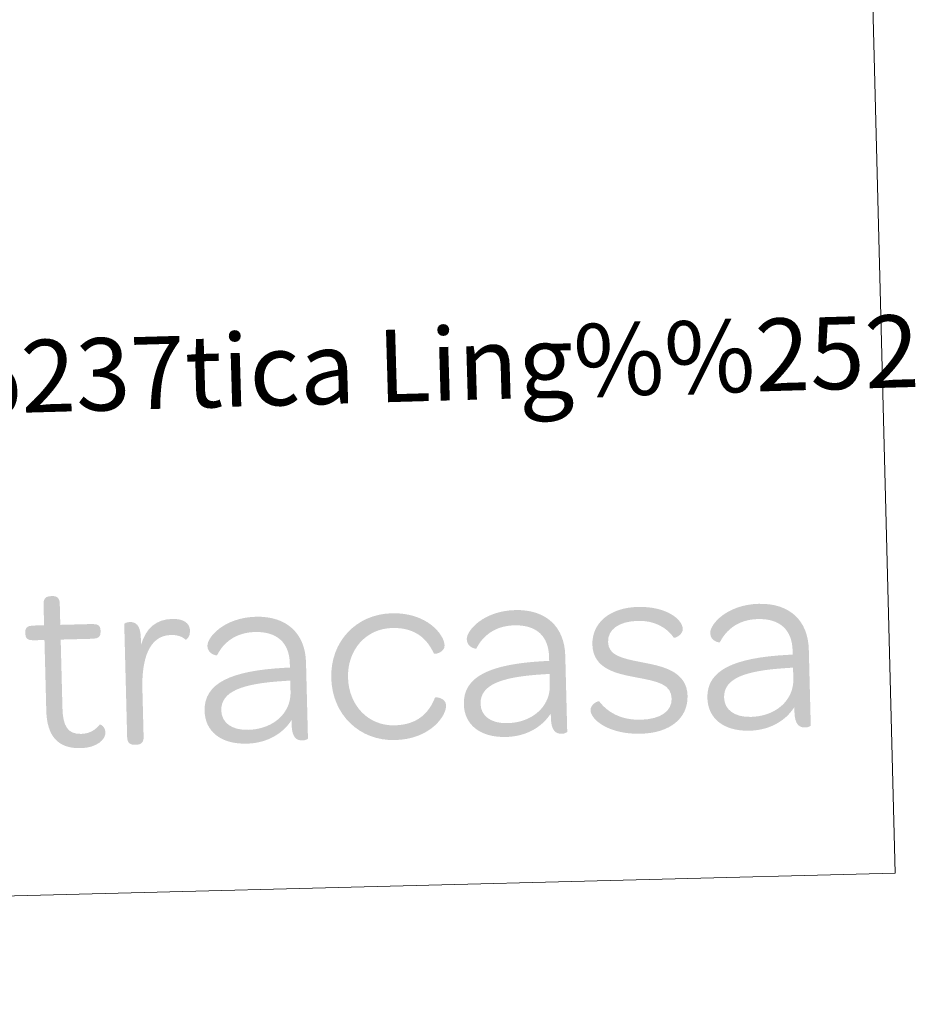
# Model space of a CAD drawing. Units: metres. Extents: x 674596 to 679126, y 742027 to 745110.
# Drawn here: x 678923 to 679034, y 742168 to 742290 of the extents above; entities that cross this region are included whole.
import ezdxf
from ezdxf.enums import TextEntityAlignment as Align

# ---------------------------------------------------------------- set-up
doc = ezdxf.new("R2010")
doc.units = ezdxf.units.M
doc.header["$MEASUREMENT"] = 0
doc.layers.add('Carátula', color=7, linetype='Continuous', lineweight=0)
doc.styles.add('Style-font010', font='font010.shx')

# ---------------------------------------------------------------- blocks, each defined once
blk = doc.blocks.new('*U17')
at = {"layer": 'Carátula', "linetype": 'Continuous', "lineweight": 0}
h = blk.add_hatch(color=1, dxfattribs=at)
edge = h.paths.add_edge_path(flags=16)
edge.add_line((-27.84, 5.55), (-27.84, -3.22))
edge.add_spline(control_points=[(-27.84, -3.22), (-27.84, -6.35), (-26.58, -8.02), (-23.64, -8.02), (-21.65, -8.02), (-20.55, -7.01), (-20.55, -6.16), (-20.55, -5.37), (-21.18, -5.08), (-21.24, -5.15), (-21.78, -5.81), (-22.54, -6.25), (-23.58, -6.25), (-25.25, -6.25), (-25.82, -5.21), (-25.82, -3)], knot_values=[0, 0, 0, 0, 0.2, 0.2, 0.2, 0.4, 0.4, 0.4, 0.6, 0.6, 0.6, 0.8, 0.8, 0.8, 1, 1, 1, 1], degree=3, periodic=0)
edge.add_line((-25.82, -3), (-25.82, 5.55))
edge.add_line((-25.82, 5.55), (-21.81, 5.55))
edge.add_spline(control_points=[(-21.81, 5.55), (-21.05, 5.55), (-20.83, 5.84), (-20.83, 6.38)], knot_values=[0, 0, 0, 0, 1, 1, 1, 1], degree=3, periodic=0)
edge.add_line((-20.83, 6.38), (-20.83, 6.56))
edge.add_spline(control_points=[(-20.83, 6.56), (-20.83, 7.1), (-21.05, 7.38), (-21.81, 7.38)], knot_values=[0, 0, 0, 0, 1, 1, 1, 1], degree=3, periodic=0)
edge.add_line((-21.81, 7.38), (-25.82, 7.38))
edge.add_line((-25.82, 7.38), (-25.82, 10.01))
edge.add_spline(control_points=[(-25.82, 10.01), (-25.82, 10.76), (-26.17, 10.98), (-26.7, 10.98)], knot_values=[0, 0, 0, 0, 1, 1, 1, 1], degree=3, periodic=0)
edge.add_line((-26.7, 10.98), (-26.92, 10.98))
edge.add_spline(control_points=[(-26.92, 10.98), (-27.46, 10.98), (-27.84, 10.76), (-27.84, 10.01)], knot_values=[0, 0, 0, 0, 1, 1, 1, 1], degree=3, periodic=0)
edge.add_line((-27.84, 10.01), (-27.84, 7.38))
edge.add_line((-27.84, 7.38), (-29.23, 7.38))
edge.add_spline(control_points=[(-29.23, 7.38), (-29.98, 7.38), (-30.2, 7.1), (-30.21, 6.56)], knot_values=[0, 0, 0, 0, 1, 1, 1, 1], degree=3, periodic=0)
edge.add_line((-30.21, 6.56), (-30.2, 6.38))
edge.add_spline(control_points=[(-30.2, 6.38), (-30.21, 5.84), (-29.99, 5.55), (-29.23, 5.55)], knot_values=[0, 0, 0, 0, 1, 1, 1, 1], degree=3, periodic=0)
edge.add_line((-29.23, 5.55), (-27.84, 5.55))
h = blk.add_hatch(color=1, dxfattribs=at)
edge = h.paths.add_edge_path(flags=16)
edge.add_line((-15.85, 4.61), (-15.84, 5.52))
edge.add_spline(control_points=[(-15.84, 5.52), (-15.84, 7.16), (-16.48, 7.51), (-17.17, 7.51), (-17.55, 7.51), (-17.86, 7.35), (-17.86, 7.29)], knot_values=[0, 0, 0, 0, 0.5, 0.5, 0.5, 1, 1, 1, 1], degree=3, periodic=0)
edge.add_line((-17.86, 7.29), (-17.86, -6.79))
edge.add_spline(control_points=[(-17.86, -6.79), (-17.86, -7.54), (-17.49, -7.77), (-16.95, -7.77)], knot_values=[0, 0, 0, 0, 1, 1, 1, 1], degree=3, periodic=0)
edge.add_line((-16.95, -7.77), (-16.73, -7.77))
edge.add_spline(control_points=[(-16.73, -7.77), (-16.19, -7.77), (-15.81, -7.54), (-15.81, -6.79)], knot_values=[0, 0, 0, 0, 1, 1, 1, 1], degree=3, periodic=0)
edge.add_line((-15.81, -6.79), (-15.81, -0.88))
edge.add_spline(control_points=[(-15.81, -0.88), (-15.81, 2.97), (-14.77, 5.77), (-12.09, 5.77), (-11.24, 5.77), (-10.7, 5.52), (-10.26, 5.14), (-10.19, 5.08), (-9.69, 5.46), (-9.69, 6.22), (-9.69, 7.2), (-10.48, 7.76), (-11.87, 7.76), (-13.89, 7.76), (-15.18, 6.69), (-15.85, 4.61)], knot_values=[0, 0, 0, 0, 0.2, 0.2, 0.2, 0.4, 0.4, 0.4, 0.6, 0.6, 0.6, 0.8, 0.8, 0.8, 1, 1, 1, 1], degree=3, periodic=0)
h = blk.add_hatch(color=1, dxfattribs=at)
edge = h.paths.add_edge_path(flags=16)
edge.add_line((2.62, 1.86), (2.62, 1.32))
edge.add_line((2.62, 1.32), (2.01, 1.32))
edge.add_line((2.01, 1.32), (1.98, -0.31))
edge.add_spline(control_points=[(1.98, -0.31), (2.24, -0.3), (2.62, -0.28), (2.62, -0.28)], knot_values=[0, 0, 0, 0, 1, 1, 1, 1], degree=3, periodic=0)
edge.add_line((2.62, -0.28), (2.62, -1.67))
edge.add_spline(control_points=[(2.62, -1.67), (2.62, -2.31), (2.49, -2.9), (2.25, -3.44)], knot_values=[0, 0, 0, 0, 1, 1, 1, 1], degree=3, periodic=0)
edge.add_line((2.25, -3.44), (2.36, -5.6))
edge.add_spline(control_points=[(2.36, -5.6), (2.46, -5.48), (2.56, -5.34), (2.65, -5.21)], knot_values=[0, 0, 0, 0, 1, 1, 1, 1], degree=3, periodic=0)
edge.add_line((2.65, -5.21), (2.65, -5.78))
edge.add_spline(control_points=[(2.65, -5.78), (2.65, -7.42), (3.25, -7.77), (3.95, -7.77), (4.33, -7.77), (4.64, -7.61), (4.64, -7.54)], knot_values=[0, 0, 0, 0, 0.5, 0.5, 0.5, 1, 1, 1, 1], degree=3, periodic=0)
edge.add_line((4.64, -7.54), (4.64, 1.92))
edge.add_spline(control_points=[(4.64, 1.92), (4.64, 5.55), (2.37, 7.76), (-1.45, 7.76), (-5.43, 7.76), (-7.58, 5.36), (-7.58, 4.29), (-7.58, 3.19), (-6.41, 3.06), (-6.41, 3.09), (-5.59, 4.64), (-4.04, 5.87), (-1.61, 5.87), (1.1, 5.87), (2.62, 4.45), (2.62, 1.86)], knot_values=[0, 0, 0, 0, 0.2, 0.2, 0.2, 0.4, 0.4, 0.4, 0.6, 0.6, 0.6, 0.8, 0.8, 0.8, 1, 1, 1, 1], degree=3, periodic=0)
h = blk.add_hatch(color=1, dxfattribs=at)
edge = h.paths.add_edge_path(flags=16)
edge.add_spline(control_points=[(15.47, -8.02), (19.85, -8.02), (21.94, -5.21), (21.94, -3.85), (21.94, -2.94), (20.65, -2.75), (20.58, -2.87), (19.79, -4.74), (18.34, -6.19), (15.47, -6.19), (12.22, -6.19), (9.82, -3.6), (9.82, -0.1), (9.82, 3.41), (12.25, 5.93), (15.47, 5.93), (18.34, 5.93), (19.79, 4.48), (20.58, 2.62), (20.64, 2.49), (21.94, 2.68), (21.94, 3.6), (21.94, 4.95), (19.85, 7.76), (15.47, 7.76), (11.05, 7.76), (7.73, 4.45), (7.73, -0.1), (7.73, -4.67), (11.05, -8.02), (15.47, -8.02)], knot_values=[0, 0, 0, 0, 0.1, 0.1, 0.1, 0.2, 0.2, 0.2, 0.3, 0.3, 0.3, 0.4, 0.4, 0.4, 0.5, 0.5, 0.5, 0.6, 0.6, 0.6, 0.7, 0.7, 0.7, 0.8, 0.8, 0.8, 0.9, 0.9, 0.9, 1, 1, 1, 1], degree=3, periodic=0)
h = blk.add_hatch(color=1, dxfattribs=at)
edge = h.paths.add_edge_path(flags=16)
edge.add_line((34.91, 1.86), (34.91, 1.32))
edge.add_line((34.91, 1.32), (34.3, 1.32))
edge.add_line((34.3, 1.32), (34.27, -0.31))
edge.add_spline(control_points=[(34.27, -0.31), (34.53, -0.3), (34.91, -0.29), (34.91, -0.29)], knot_values=[0, 0, 0, 0, 1, 1, 1, 1], degree=3, periodic=0)
edge.add_line((34.91, -0.29), (34.91, -1.67))
edge.add_spline(control_points=[(34.91, -1.67), (34.91, -2.31), (34.78, -2.9), (34.54, -3.44)], knot_values=[0, 0, 0, 0, 1, 1, 1, 1], degree=3, periodic=0)
edge.add_line((34.54, -3.44), (34.65, -5.6))
edge.add_spline(control_points=[(34.65, -5.6), (34.76, -5.47), (34.85, -5.34), (34.94, -5.21)], knot_values=[0, 0, 0, 0, 1, 1, 1, 1], degree=3, periodic=0)
edge.add_line((34.94, -5.21), (34.94, -5.78))
edge.add_spline(control_points=[(34.94, -5.78), (34.94, -7.42), (35.54, -7.77), (36.23, -7.77), (36.61, -7.77), (36.93, -7.61), (36.93, -7.54)], knot_values=[0, 0, 0, 0, 0.5, 0.5, 0.5, 1, 1, 1, 1], degree=3, periodic=0)
edge.add_line((36.93, -7.54), (36.93, 1.92))
edge.add_spline(control_points=[(36.93, 1.92), (36.93, 5.55), (34.66, 7.76), (30.84, 7.76), (26.86, 7.76), (24.72, 5.36), (24.72, 4.29), (24.72, 3.19), (25.88, 3.06), (25.88, 3.09), (26.7, 4.64), (28.25, 5.87), (30.68, 5.87), (33.4, 5.87), (34.91, 4.45), (34.91, 1.86)], knot_values=[0, 0, 0, 0, 0.2, 0.2, 0.2, 0.4, 0.4, 0.4, 0.6, 0.6, 0.6, 0.8, 0.8, 0.8, 1, 1, 1, 1], degree=3, periodic=0)
h = blk.add_hatch(color=1, dxfattribs=at)
edge = h.paths.add_edge_path(flags=16)
edge.add_spline(control_points=[(46.08, -8.02), (49.75, -8.02), (52.02, -6.22), (52.02, -3.44), (52.02, -0.35), (48.92, 0.32), (46.49, 0.85), (43.72, 1.45), (42.3, 1.89), (42.3, 3.5), (42.29, 4.99), (43.62, 6.03), (46.08, 6.03), (48.14, 6.03), (49.65, 5.11), (50.5, 3.82), (50.57, 3.72), (51.64, 4.1), (51.64, 4.89), (51.64, 6.03), (49.74, 7.76), (46.09, 7.76), (42.61, 7.76), (40.34, 5.9), (40.34, 3.22), (40.34, 0.19), (43.28, -0.48), (45.61, -0.98), (48.45, -1.58), (50.03, -1.96), (50.03, -3.76), (50.03, -5.27), (48.64, -6.28), (46.15, -6.28), (43.65, -6.28), (42.01, -5.24), (41, -3.85), (40.94, -3.79), (39.9, -4.11), (39.9, -4.96), (39.9, -6.09), (42.08, -8.02), (46.08, -8.02)], knot_values=[0, 0, 0, 0, 0.071429, 0.071429, 0.071429, 0.142857, 0.142857, 0.142857, 0.214286, 0.214286, 0.214286, 0.285714, 0.285714, 0.285714, 0.357143, 0.357143, 0.357143, 0.428571, 0.428571, 0.428571, 0.5, 0.5, 0.5, 0.571429, 0.571429, 0.571429, 0.642857, 0.642857, 0.642857, 0.714286, 0.714286, 0.714286, 0.785714, 0.785714, 0.785714, 0.857143, 0.857143, 0.857143, 0.928571, 0.928571, 0.928571, 1, 1, 1, 1], degree=3, periodic=0)
h = blk.add_hatch(color=1, dxfattribs=at)
edge = h.paths.add_edge_path(flags=16)
edge.add_line((65.24, 1.86), (65.24, 1.32))
edge.add_line((65.24, 1.32), (64.63, 1.32))
edge.add_line((64.63, 1.32), (64.6, -0.31))
edge.add_spline(control_points=[(64.6, -0.31), (64.86, -0.3), (65.24, -0.28), (65.24, -0.28)], knot_values=[0, 0, 0, 0, 1, 1, 1, 1], degree=3, periodic=0)
edge.add_line((65.24, -0.28), (65.24, -1.67))
edge.add_spline(control_points=[(65.24, -1.67), (65.24, -2.31), (65.11, -2.9), (64.87, -3.44)], knot_values=[0, 0, 0, 0, 1, 1, 1, 1], degree=3, periodic=0)
edge.add_line((64.87, -3.44), (64.98, -5.6))
edge.add_spline(control_points=[(64.98, -5.6), (65.08, -5.48), (65.18, -5.34), (65.27, -5.21)], knot_values=[0, 0, 0, 0, 1, 1, 1, 1], degree=3, periodic=0)
edge.add_line((65.27, -5.21), (65.27, -5.78))
edge.add_spline(control_points=[(65.27, -5.78), (65.27, -7.42), (65.87, -7.77), (66.56, -7.77), (66.94, -7.77), (67.26, -7.61), (67.26, -7.54)], knot_values=[0, 0, 0, 0, 0.5, 0.5, 0.5, 1, 1, 1, 1], degree=3, periodic=0)
edge.add_line((67.26, -7.54), (67.26, 1.92))
edge.add_spline(control_points=[(67.26, 1.92), (67.26, 5.55), (64.99, 7.76), (61.16, 7.76), (57.19, 7.76), (55.04, 5.36), (55.04, 4.29), (55.04, 3.19), (56.21, 3.06), (56.21, 3.09), (57.03, 4.64), (58.58, 5.87), (61.01, 5.87), (63.72, 5.87), (65.24, 4.45), (65.24, 1.86)], knot_values=[0, 0, 0, 0, 0.2, 0.2, 0.2, 0.4, 0.4, 0.4, 0.6, 0.6, 0.6, 0.8, 0.8, 0.8, 1, 1, 1, 1], degree=3, periodic=0)
h = blk.add_hatch(color=1, dxfattribs=at)
edge = h.paths.add_edge_path(flags=16)
edge.add_spline(control_points=[(-8.14, -3.79), (-8.14, -6.31), (-6.25, -7.99), (-2.97, -7.99), (-0.76, -7.99), (1.16, -7.1), (2.36, -5.6)], knot_values=[0, 0, 0, 0, 0.520249, 0.520249, 0.520249, 1, 1, 1, 1], degree=3, periodic=0)
edge.add_line((2.36, -5.6), (2.25, -3.44))
edge.add_spline(control_points=[(2.25, -3.44), (1.49, -5.16), (-0.42, -6.28), (-2.78, -6.28)], knot_values=[0, 0, 0, 0, 1, 1, 1, 1], degree=3, periodic=0)
edge.add_spline(control_points=[(-2.78, -6.28), (-4.83, -6.28), (-6.06, -5.3), (-6.06, -3.79), (-6.06, -1.42), (-3.41, -0.51), (1.74, -0.32), (1.74, -0.32), (1.84, -0.31), (1.98, -0.31)], knot_values=[0, 0, 0, 0, 0.426758, 0.426758, 0.426758, 0.853517, 0.853517, 0.853517, 1, 1, 1, 1], degree=3, periodic=0)
edge.add_line((1.98, -0.31), (2.01, 1.32))
edge.add_spline(control_points=[(2.01, 1.32), (-4.74, 1.13), (-8.14, -0.33), (-8.14, -3.79)], knot_values=[0, 0, 0, 0, 1, 1, 1, 1], degree=3, periodic=0)
h = blk.add_hatch(color=1, dxfattribs=at)
edge = h.paths.add_edge_path(flags=16)
edge.add_spline(control_points=[(24.15, -3.79), (24.15, -6.31), (26.04, -7.99), (29.32, -7.99), (31.54, -7.99), (33.45, -7.1), (34.65, -5.6)], knot_values=[0, 0, 0, 0, 0.520249, 0.520249, 0.520249, 1, 1, 1, 1], degree=3, periodic=0)
edge.add_line((34.65, -5.6), (34.54, -3.44))
edge.add_spline(control_points=[(34.54, -3.44), (33.77, -5.16), (31.87, -6.28), (29.51, -6.28)], knot_values=[0, 0, 0, 0, 1, 1, 1, 1], degree=3, periodic=0)
edge.add_spline(control_points=[(29.51, -6.28), (27.46, -6.28), (26.23, -5.3), (26.23, -3.79), (26.23, -1.42), (28.88, -0.51), (34.03, -0.32), (34.03, -0.32), (34.13, -0.31), (34.27, -0.31)], knot_values=[0, 0, 0, 0, 0.426758, 0.426758, 0.426758, 0.853517, 0.853517, 0.853517, 1, 1, 1, 1], degree=3, periodic=0)
edge.add_line((34.27, -0.31), (34.3, 1.32))
edge.add_spline(control_points=[(34.3, 1.32), (27.55, 1.13), (24.15, -0.33), (24.15, -3.79)], knot_values=[0, 0, 0, 0, 1, 1, 1, 1], degree=3, periodic=0)
h = blk.add_hatch(color=1, dxfattribs=at)
edge = h.paths.add_edge_path(flags=16)
edge.add_spline(control_points=[(54.48, -3.79), (54.48, -6.31), (56.37, -7.99), (59.65, -7.99), (61.86, -7.99), (63.78, -7.1), (64.98, -5.6)], knot_values=[0, 0, 0, 0, 0.520249, 0.520249, 0.520249, 1, 1, 1, 1], degree=3, periodic=0)
edge.add_line((64.98, -5.6), (64.87, -3.44))
edge.add_spline(control_points=[(64.87, -3.44), (64.1, -5.16), (62.2, -6.28), (59.84, -6.28)], knot_values=[0, 0, 0, 0, 1, 1, 1, 1], degree=3, periodic=0)
edge.add_spline(control_points=[(59.84, -6.28), (57.79, -6.28), (56.56, -5.3), (56.56, -3.79), (56.56, -1.42), (59.21, -0.51), (64.36, -0.32), (64.36, -0.32), (64.46, -0.31), (64.6, -0.31)], knot_values=[0, 0, 0, 0, 0.426758, 0.426758, 0.426758, 0.853517, 0.853517, 0.853517, 1, 1, 1, 1], degree=3, periodic=0)
edge.add_line((64.6, -0.31), (64.63, 1.32))
edge.add_spline(control_points=[(64.63, 1.32), (57.88, 1.13), (54.47, -0.33), (54.48, -3.79)], knot_values=[0, 0, 0, 0, 1, 1, 1, 1], degree=3, periodic=0)

msp = doc.modelspace()

# ---------------------------------------------------------------- linework, layer by layer
at = {"layer": 'Carátula', "color": 7, "linetype": 'Continuous', "lineweight": 0}
for points in [[(674672.507, 742026.554), (679126.027, 742141.171), (679049.615, 745110.199), (674596.095, 744995.582)], [(674672.506, 742026.554), (679126.027, 742141.168), (679049.617, 745110.196), (674596.096, 744995.582)], [(678542.94, 742392.819), (679026.646, 742405.267), (679032.331, 742184.274), (678548.628, 742171.825)], [(678542.94, 742392.816), (679026.646, 742405.264), (679032.331, 742184.271), (678548.628, 742171.822)]]:
    msp.add_3dface(points, dxfattribs=at)

# ---------------------------------------------------------------- block references
at = {"layer": 'Carátula', "color": 1, "linetype": 'Continuous', "lineweight": 0, "rotation": 1.474258153494058}
for p in [(678954.407, 742208.457), (678954.407, 742208.454)]:
    msp.add_blockref('*U17', p, dxfattribs=at)

# ---------------------------------------------------------------- texts
at = {"layer": 'Carátula', "color": 7, "linetype": 'Continuous', "lineweight": 0, "style": 'Style-font010'}
for height, rotation, p in [(9, 1.65661, (678563.173, 742235.636)), (8.99998, 1.65657, (678563.173, 742235.633))]:
    msp.add_text('Toponimia: Direcci%%243n General de Universidades y Pol%%237tica Ling%%252%%237stica', height=height, rotation=rotation, dxfattribs=at).set_placement(p, align=Align.MIDDLE_LEFT)

doc.saveas('drawing.dxf')
